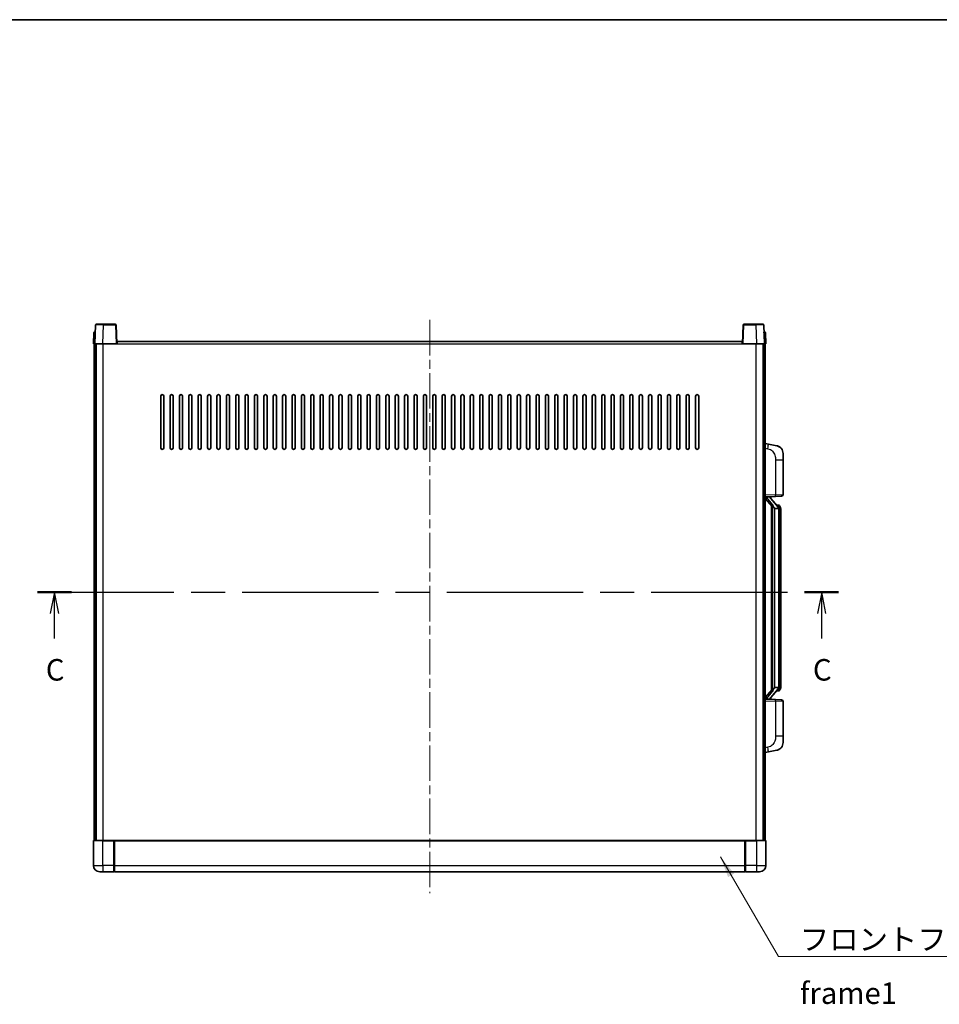
# Model space of a CAD drawing. Units: millimetres. Extents: x 0 to 11996, y 0 to 1546.
# Drawn here: x 2131 to 2719, y 916 to 1546 of the extents above; entities that cross this region are included whole.
import ezdxf

# ---------------------------------------------------------------- set-up
doc = ezdxf.new("R2010")
doc.units = ezdxf.units.MM
doc.header["$LTSCALE"] = 4
doc.linetypes.add('CHAIN', pattern=[0.3543, 0.2362, -0.0295, 0.0591, -0.0295])
for name, color, linetype, lineweight in [('Border (ISO)', 7, 'Continuous', 35), ('Centerline (ISO)', 131, 'Continuous', 18), ('Section Line (ISO)', 7, 'CHAIN', 25), ('Symbol (ISO)', 7, 'Continuous', 18), ('Visible (ISO)', 7, 'Continuous', 35), ('Visible Narrow (ISO)', 7, 'Continuous', 25)]:
    doc.layers.add(name, color=color, linetype=linetype, lineweight=lineweight)
doc.styles.add('Note Text (TK)', font='txt')
doc.dimstyles.new('Default - Method 1b (TK)$7', dxfattribs={"dimscale": 4, "dimtxt": 2.5, "dimasz": 2.5, "dimexe": 1, "dimexo": 1.5, "dimgap": 1, "dimtad": 1, "dimtoh": 1, "dimrnd": 1e-08, "dimdsep": 46, "dimtxsty": 'Note Text (TK)', "dimcen": 0.09, "dimdle": 5, "dimclrd": 100, "dimclre": 100, "dimclrt": 7, "dimadec": 1, "dimazin": 1, "dimtfac": 1, "dimtmove": 0, "dimatfit": 3, "dimfxl": 1, "dimtolj": 1, "dimlwd": -1, "dimlwe": -1, "dimarcsym": 0})

# ---------------------------------------------------------------- blocks, each defined once
blk = doc.blocks.new('図面枠 tk図枠')
at = {"layer": 'Border (ISO)'}
blk.add_line((14.5, 289), (405.5, 289), dxfattribs=at)
blk = doc.blocks.new('2dTransSection2')
at = {"layer": 'Section Line (ISO)', "linetype": 'CHAIN', "ltscale": 16.779821}
blk.add_line((117.88, 222.47), (211, 222.47), dxfattribs=at)
at = {"layer": 'Section Line (ISO)', "linetype": 'Continuous', "lineweight": 50}
for p, q in [((117.88, 222.47), (121.82, 222.47)), ((207.05, 222.47), (211, 222.47))]:
    blk.add_line(p, q, dxfattribs=at)
at = {"layer": 'Section Line (ISO)', "linetype": 'Continuous'}
for p, q in [((119.85, 222.47), (119.35, 219.97)), ((119.85, 219.97), (119.85, 222.47)), ((120.35, 219.97), (119.85, 222.47)), ((209.03, 222.47), (208.53, 219.97)), ((209.03, 219.97), (209.03, 222.47)), ((209.53, 219.97), (209.03, 222.47)), ((119.85, 217.09), (119.85, 219.97)), ((209.03, 217.09), (209.03, 219.97))]:
    blk.add_line(p, q, dxfattribs=at)
at = {"layer": 'Section Line (ISO)', "char_height": 2.5, "attachment_point": 7, "style": 'Note Text (TK)'}
for insert in [(118.83, 211.41), (208.01, 211.41)]:
    blk.add_mtext('C', dxfattribs=dict(at, insert=insert))

msp = doc.modelspace()

# ---------------------------------------------------------------- linework, layer by layer
at = {"layer": 'Centerline (ISO)', "linetype": 'CHAIN', "ltscale": 23.990969}
msp.add_line((2393.2643, 1353.5849), (2393.2643, 987.0849), dxfattribs=at)
at = {"layer": 'Visible (ISO)'}
for p, q in [((2179.684, 1350.3524), (2179.2643, 1338.3349)), ((2180.1837, 1350.8349), (2184.6809, 1350.8349)), ((2192.3449, 1350.8349), (2184.6809, 1350.8349)), ((2193.2643, 1338.3349), (2192.8446, 1350.3524)), ((2593.684, 1350.3524), (2593.2643, 1338.3349)), ((2601.8477, 1350.8349), (2594.1837, 1350.8349)), ((2601.8477, 1350.8349), (2606.3449, 1350.8349)), ((2607.2643, 1338.3349), (2606.8446, 1350.3524)), ((2178.5094, 1345.3524), (2178.2643, 1338.3349)), ((2179.009, 1345.8349), (2179.5087, 1345.8349)), ((2179.5262, 1345.8349), (2179.5087, 1345.8349)), ((2607.0199, 1345.8349), (2607.0024, 1345.8349)), ((2607.0199, 1345.8349), (2607.5195, 1345.8349)), ((2608.2643, 1338.3349), (2608.0192, 1345.3524)), ((2179.2637, 1338.3349), (2178.2643, 1338.3349)), ((2178.7643, 1020.8349), (2178.7643, 1338.3349)), ((2179.2643, 1338.3349), (2179.2637, 1338.3349)), ((2184.2613, 1338.3349), (2179.2643, 1338.3349)), ((2179.7643, 1020.8349), (2179.7643, 1338.3349)), ((2180.0143, 1020.8349), (2180.0143, 1338.3349)), ((2192.7646, 1338.3349), (2184.2613, 1338.3349)), ((2193.2643, 1338.3349), (2192.7646, 1338.3349)), ((2193.2643, 1338.3349), (2193.5143, 1338.3349)), ((2193.5143, 1338.3349), (2193.5143, 1339.8349)), ((2193.5143, 1339.8349), (2593.0143, 1339.8349)), ((2593.0143, 1339.8349), (2593.0143, 1338.3349)), ((2593.0143, 1338.3349), (2593.2643, 1338.3349)), ((2593.764, 1338.3349), (2593.2643, 1338.3349)), ((2602.2673, 1338.3349), (2593.764, 1338.3349)), ((2607.2643, 1338.3349), (2602.2673, 1338.3349)), ((2606.5143, 1020.8349), (2606.5143, 1338.3349)), ((2606.7643, 1020.8349), (2606.7643, 1338.3349)), ((2607.2649, 1338.3349), (2607.2643, 1338.3349)), ((2608.2643, 1338.3349), (2607.2649, 1338.3349)), ((2607.7643, 1020.8349), (2607.7643, 1338.3349)), ((2221.2643, 1271.8349), (2221.2643, 1304.8349)), ((2223.2643, 1304.8349), (2223.2643, 1271.8349)), ((2227.2643, 1271.8349), (2227.2643, 1304.8349)), ((2229.2643, 1304.8349), (2229.2643, 1271.8349)), ((2233.2643, 1271.8349), (2233.2643, 1304.8349)), ((2235.2643, 1304.8349), (2235.2643, 1271.8349)), ((2239.2643, 1271.8349), (2239.2643, 1304.8349)), ((2241.2643, 1304.8349), (2241.2643, 1271.8349)), ((2245.2643, 1271.8349), (2245.2643, 1304.8349)), ((2247.2643, 1304.8349), (2247.2643, 1271.8349)), ((2251.2643, 1271.8349), (2251.2643, 1304.8349)), ((2253.2643, 1304.8349), (2253.2643, 1271.8349)), ((2257.2643, 1271.8349), (2257.2643, 1304.8349)), ((2259.2643, 1304.8349), (2259.2643, 1271.8349)), ((2263.2643, 1271.8349), (2263.2643, 1304.8349)), ((2265.2643, 1304.8349), (2265.2643, 1271.8349)), ((2269.2643, 1271.8349), (2269.2643, 1304.8349)), ((2271.2643, 1304.8349), (2271.2643, 1271.8349)), ((2275.2643, 1271.8349), (2275.2643, 1304.8349)), ((2277.2643, 1304.8349), (2277.2643, 1271.8349)), ((2281.2643, 1271.8349), (2281.2643, 1304.8349)), ((2283.2643, 1304.8349), (2283.2643, 1271.8349)), ((2287.2643, 1271.8349), (2287.2643, 1304.8349)), ((2289.2643, 1304.8349), (2289.2643, 1271.8349)), ((2293.2643, 1271.8349), (2293.2643, 1304.8349)), ((2295.2643, 1304.8349), (2295.2643, 1271.8349)), ((2299.2643, 1271.8349), (2299.2643, 1304.8349)), ((2301.2643, 1304.8349), (2301.2643, 1271.8349)), ((2305.2643, 1271.8349), (2305.2643, 1304.8349)), ((2307.2643, 1304.8349), (2307.2643, 1271.8349)), ((2311.2643, 1271.8349), (2311.2643, 1304.8349)), ((2313.2643, 1304.8349), (2313.2643, 1271.8349)), ((2317.2643, 1271.8349), (2317.2643, 1304.8349)), ((2319.2643, 1304.8349), (2319.2643, 1271.8349)), ((2323.2643, 1271.8349), (2323.2643, 1304.8349)), ((2325.2643, 1304.8349), (2325.2643, 1271.8349)), ((2329.2643, 1271.8349), (2329.2643, 1304.8349)), ((2331.2643, 1304.8349), (2331.2643, 1271.8349)), ((2335.2643, 1271.8349), (2335.2643, 1304.8349)), ((2337.2643, 1304.8349), (2337.2643, 1271.8349)), ((2341.2643, 1271.8349), (2341.2643, 1304.8349)), ((2343.2643, 1304.8349), (2343.2643, 1271.8349)), ((2347.2643, 1271.8349), (2347.2643, 1304.8349)), ((2349.2643, 1304.8349), (2349.2643, 1271.8349)), ((2353.2643, 1271.8349), (2353.2643, 1304.8349)), ((2355.2643, 1304.8349), (2355.2643, 1271.8349)), ((2359.2643, 1271.8349), (2359.2643, 1304.8349)), ((2361.2643, 1304.8349), (2361.2643, 1271.8349)), ((2365.2643, 1271.8349), (2365.2643, 1304.8349)), ((2367.2643, 1304.8349), (2367.2643, 1271.8349)), ((2371.2643, 1271.8349), (2371.2643, 1304.8349)), ((2373.2643, 1304.8349), (2373.2643, 1271.8349)), ((2377.2643, 1271.8349), (2377.2643, 1304.8349)), ((2379.2643, 1304.8349), (2379.2643, 1271.8349)), ((2383.2643, 1271.8349), (2383.2643, 1304.8349)), ((2385.2643, 1304.8349), (2385.2643, 1271.8349)), ((2389.2643, 1271.8349), (2389.2643, 1304.8349)), ((2391.2643, 1304.8349), (2391.2643, 1271.8349)), ((2395.2643, 1271.8349), (2395.2643, 1304.8349)), ((2397.2643, 1304.8349), (2397.2643, 1271.8349)), ((2401.2643, 1271.8349), (2401.2643, 1304.8349)), ((2403.2643, 1304.8349), (2403.2643, 1271.8349)), ((2407.2643, 1271.8349), (2407.2643, 1304.8349)), ((2409.2643, 1304.8349), (2409.2643, 1271.8349)), ((2413.2643, 1271.8349), (2413.2643, 1304.8349)), ((2415.2643, 1304.8349), (2415.2643, 1271.8349)), ((2419.2643, 1271.8349), (2419.2643, 1304.8349)), ((2421.2643, 1304.8349), (2421.2643, 1271.8349)), ((2425.2643, 1271.8349), (2425.2643, 1304.8349)), ((2427.2643, 1304.8349), (2427.2643, 1271.8349)), ((2431.2643, 1271.8349), (2431.2643, 1304.8349)), ((2433.2643, 1304.8349), (2433.2643, 1271.8349)), ((2437.2643, 1271.8349), (2437.2643, 1304.8349)), ((2439.2643, 1304.8349), (2439.2643, 1271.8349)), ((2443.2643, 1271.8349), (2443.2643, 1304.8349)), ((2445.2643, 1304.8349), (2445.2643, 1271.8349)), ((2449.2643, 1271.8349), (2449.2643, 1304.8349)), ((2451.2643, 1304.8349), (2451.2643, 1271.8349)), ((2455.2643, 1271.8349), (2455.2643, 1304.8349)), ((2457.2643, 1304.8349), (2457.2643, 1271.8349)), ((2461.2643, 1271.8349), (2461.2643, 1304.8349)), ((2463.2643, 1304.8349), (2463.2643, 1271.8349)), ((2467.2643, 1271.8349), (2467.2643, 1304.8349)), ((2469.2643, 1304.8349), (2469.2643, 1271.8349)), ((2473.2643, 1271.8349), (2473.2643, 1304.8349)), ((2475.2643, 1304.8349), (2475.2643, 1271.8349)), ((2479.2643, 1271.8349), (2479.2643, 1304.8349)), ((2481.2643, 1304.8349), (2481.2643, 1271.8349)), ((2485.2643, 1271.8349), (2485.2643, 1304.8349)), ((2487.2643, 1304.8349), (2487.2643, 1271.8349)), ((2491.2643, 1271.8349), (2491.2643, 1304.8349)), ((2493.2643, 1304.8349), (2493.2643, 1271.8349)), ((2497.2643, 1271.8349), (2497.2643, 1304.8349)), ((2499.2643, 1304.8349), (2499.2643, 1271.8349)), ((2503.2643, 1271.8349), (2503.2643, 1304.8349)), ((2505.2643, 1304.8349), (2505.2643, 1271.8349)), ((2509.2643, 1271.8349), (2509.2643, 1304.8349)), ((2511.2643, 1304.8349), (2511.2643, 1271.8349)), ((2515.2643, 1271.8349), (2515.2643, 1304.8349)), ((2517.2643, 1304.8349), (2517.2643, 1271.8349)), ((2521.2643, 1271.8349), (2521.2643, 1304.8349)), ((2523.2643, 1304.8349), (2523.2643, 1271.8349)), ((2527.2643, 1271.8349), (2527.2643, 1304.8349)), ((2529.2643, 1304.8349), (2529.2643, 1271.8349)), ((2533.2643, 1271.8349), (2533.2643, 1304.8349)), ((2535.2643, 1304.8349), (2535.2643, 1271.8349)), ((2539.2643, 1271.8349), (2539.2643, 1304.8349)), ((2541.2643, 1304.8349), (2541.2643, 1271.8349)), ((2545.2643, 1271.8349), (2545.2643, 1304.8349)), ((2547.2643, 1304.8349), (2547.2643, 1271.8349)), ((2551.2643, 1271.8349), (2551.2643, 1304.8349)), ((2553.2643, 1304.8349), (2553.2643, 1271.8349)), ((2557.2643, 1271.8349), (2557.2643, 1304.8349)), ((2559.2643, 1304.8349), (2559.2643, 1271.8349)), ((2563.2643, 1271.8349), (2563.2643, 1304.8349)), ((2565.2643, 1304.8349), (2565.2643, 1271.8349)), ((2609.8595, 1274.1777), (2607.7643, 1274.5849)), ((2615.2183, 1273.136), (2609.8595, 1274.1777)), ((2619.2643, 1268.2279), (2619.2643, 1264.0953)), ((2619.2643, 1241.9522), (2619.2643, 1264.0953)), ((2607.7643, 1240.5849), (2614.4388, 1240.818)), ((2608.7643, 1240.5949), (2610.7643, 1240.5949)), ((2611.2643, 1240.5216), (2611.2643, 1240.7072)), ((2611.2643, 1240.3159), (2611.2643, 1240.5216)), ((2618.2992, 1240.9528), (2614.4388, 1240.818)), ((2607.7643, 1239.3955), (2612.197, 1234.2962)), ((2616.2737, 1234.1793), (2611.5096, 1239.6598)), ((2611.7643, 1234.794), (2611.7643, 1116.8759)), ((2612.1643, 1234.3339), (2612.1643, 1117.336)), ((2616.1949, 1235.2699), (2615.3256, 1235.2699)), ((2617.0284, 1234.8354), (2616.9496, 1234.926)), ((2613.7643, 1233.0949), (2613.6792, 1233.1658)), ((2613.7643, 1233.0949), (2613.7643, 1118.5749)), ((2616.2469, 1233.0949), (2613.7643, 1233.0949)), ((2616.7643, 1118.8027), (2616.7643, 1232.8672)), ((2617.7643, 1231.5199), (2617.7643, 1232.8672)), ((2617.7643, 1120.1499), (2617.7643, 1231.5199)), ((2612.197, 1117.3737), (2607.7643, 1112.2744)), ((2611.5096, 1112.0101), (2616.2737, 1117.4906)), ((2613.6792, 1118.5041), (2613.7643, 1118.5749)), ((2613.7643, 1118.5749), (2616.2469, 1118.5749)), ((2616.1949, 1116.3999), (2615.3256, 1116.3999)), ((2616.9496, 1116.7439), (2617.0284, 1116.8345)), ((2617.7643, 1118.8027), (2617.7643, 1120.1499)), ((2614.4388, 1110.8519), (2607.7643, 1111.0849)), ((2608.7643, 1111.0749), (2610.7643, 1111.0749)), ((2611.2643, 1111.1483), (2611.2643, 1111.354)), ((2611.2643, 1110.9627), (2611.2643, 1111.1483)), ((2614.4388, 1110.8519), (2618.2992, 1110.7171)), ((2619.2643, 1087.5746), (2619.2643, 1109.7177)), ((2619.2643, 1087.5746), (2619.2643, 1083.442)), ((2607.7643, 1077.0849), (2609.8595, 1077.4922)), ((2609.8595, 1077.4922), (2615.2183, 1078.5339)), ((2178.2643, 1020.5849), (2178.2643, 1004.8349)), ((2178.5143, 1020.8349), (2184.2643, 1020.8349)), ((2191.6643, 1020.8349), (2184.2643, 1020.8349)), ((2191.2643, 1020.8299), (2191.2643, 1020.5849)), ((2191.2643, 1020.8299), (2191.5143, 1020.8299)), ((2191.2643, 1004.8349), (2191.2643, 1020.5849)), ((2191.6643, 1020.8349), (2191.7643, 1020.8349)), ((2191.7643, 1020.8349), (2594.7643, 1020.8349)), ((2191.7643, 1020.5349), (2191.7643, 1020.8349)), ((2191.7643, 1020.5349), (2191.7643, 1004.8349)), ((2594.7643, 1020.8349), (2594.7643, 1020.5349)), ((2594.7643, 1020.8349), (2594.8643, 1020.8349)), ((2594.7643, 1004.8349), (2594.7643, 1020.5349)), ((2602.2643, 1020.8349), (2594.8643, 1020.8349)), ((2595.0143, 1020.8299), (2595.2643, 1020.8299)), ((2595.2643, 1020.5849), (2595.2643, 1020.8299)), ((2595.2643, 1020.5849), (2595.2643, 1004.8349)), ((2602.2643, 1020.8349), (2608.0143, 1020.8349)), ((2608.2643, 1004.8349), (2608.2643, 1020.5849)), ((2184.2643, 1000.8349), (2182.2643, 1000.8349)), ((2184.2643, 1000.8349), (2191.2643, 1000.8349)), ((2191.2643, 1004.8349), (2191.2643, 1000.8349)), ((2191.5143, 1001.0349), (2191.2643, 1001.0349)), ((2191.7643, 1000.8349), (2191.7643, 1004.8349)), ((2191.7643, 1000.8349), (2594.7643, 1000.8349)), ((2594.7643, 1004.8349), (2594.7643, 1000.8349)), ((2595.0143, 1001.0349), (2595.2643, 1001.0349)), ((2595.2643, 1000.8349), (2595.2643, 1004.8349)), ((2595.2643, 1000.8349), (2602.2643, 1000.8349)), ((2604.2643, 1000.8349), (2602.2643, 1000.8349))]:
    msp.add_line(p, q, dxfattribs=at)
for centre, radius, start, end in [((2180.1837, 1350.3349), 0.5, 90, 178), ((2192.3449, 1350.3349), 0.5, 2, 90), ((2594.1837, 1350.3349), 0.5, 90, 178), ((2606.3449, 1350.3349), 0.5, 2, 90), ((2179.009, 1345.3349), 0.5, 90, 178), ((2607.5195, 1345.3349), 0.5, 2, 90), ((2222.2643, 1304.8349), 1, 0.0000009, 180), ((2228.2643, 1304.8349), 1, 0.0000009, 180), ((2234.2643, 1304.8349), 1, 0.0000009, 180), ((2240.2643, 1304.8349), 1, 0.0000009, 180), ((2246.2643, 1304.8349), 1, 0.0000009, 180), ((2252.2643, 1304.8349), 1, 0.0000009, 180), ((2258.2643, 1304.8349), 1, 0.0000009, 180), ((2264.2643, 1304.8349), 1, 0.0000009, 180), ((2270.2643, 1304.8349), 1, 0.0000009, 180), ((2276.2643, 1304.8349), 1, 0.0000009, 180), ((2282.2643, 1304.8349), 1, 0.0000009, 180), ((2288.2643, 1304.8349), 1, 0.0000009, 180), ((2294.2643, 1304.8349), 1, 0.0000009, 180), ((2300.2643, 1304.8349), 1, 0.0000009, 180), ((2306.2643, 1304.8349), 1, 0.0000009, 180), ((2312.2643, 1304.8349), 1, 0.0000009, 180), ((2318.2643, 1304.8349), 1, 0.0000009, 180), ((2324.2643, 1304.8349), 1, 0.0000009, 180), ((2330.2643, 1304.8349), 1, 0.0000009, 180), ((2336.2643, 1304.8349), 1, 0.0000009, 180), ((2342.2643, 1304.8349), 1, 0.0000009, 180), ((2348.2643, 1304.8349), 1, 0.0000009, 180), ((2354.2643, 1304.8349), 1, 0.0000009, 180), ((2360.2643, 1304.8349), 1, 0.0000009, 180), ((2366.2643, 1304.8349), 1, 0.0000009, 180), ((2372.2643, 1304.8349), 1, 0.0000009, 180), ((2378.2643, 1304.8349), 1, 0.0000009, 179.9999991), ((2384.2643, 1304.8349), 1, 0.0000009, 179.9999991), ((2390.2643, 1304.8349), 1, 0.0000009, 179.9999991), ((2396.2643, 1304.8349), 1, 0.0000009, 179.9999991), ((2402.2643, 1304.8349), 1, 0, 179.9999991), ((2408.2643, 1304.8349), 1, 0.0000009, 179.9999991), ((2414.2643, 1304.8349), 1, 0.0000009, 179.9999991), ((2420.2643, 1304.8349), 1, 0.0000009, 179.9999991), ((2426.2643, 1304.8349), 1, 0.0000009, 179.9999991), ((2432.2643, 1304.8349), 1, 0.0000009, 179.9999991), ((2438.2643, 1304.8349), 1, 0.0000009, 179.9999991), ((2444.2643, 1304.8349), 1, 0.0000009, 179.9999991), ((2450.2643, 1304.8349), 1, 0.0000009, 179.9999991), ((2456.2643, 1304.8349), 1, 0.0000009, 179.9999991), ((2462.2643, 1304.8349), 1, 0.0000009, 179.9999991), ((2468.2643, 1304.8349), 1, 0.0000009, 179.9999991), ((2474.2643, 1304.8349), 1, 0.0000009, 179.9999991), ((2480.2643, 1304.8349), 1, 0.0000009, 179.9999991), ((2486.2643, 1304.8349), 1, 0.0000009, 179.9999991), ((2492.2643, 1304.8349), 1, 0.0000009, 179.9999991), ((2498.2643, 1304.8349), 1, 0.0000009, 179.9999991), ((2504.2643, 1304.8349), 1, 0.0000009, 179.9999991), ((2510.2643, 1304.8349), 1, 0.0000009, 179.9999991), ((2516.2643, 1304.8349), 1, 0.0000009, 179.9999991), ((2522.2643, 1304.8349), 1, 0.0000009, 179.9999991), ((2528.2643, 1304.8349), 1, 0.0000009, 179.9999991), ((2534.2643, 1304.8349), 1, 0.0000009, 179.9999991), ((2540.2643, 1304.8349), 1, 0.0000009, 179.9999991), ((2546.2643, 1304.8349), 1, 0.0000009, 179.9999991), ((2552.2643, 1304.8349), 1, 0.0000009, 179.9999991), ((2558.2643, 1304.8349), 1, 0.0000009, 179.9999991), ((2564.2643, 1304.8349), 1, 0.0000009, 179.9999991), ((2222.2643, 1271.8349), 1, 180.0000009, 359.9999991), ((2228.2643, 1271.8349), 1, 180.0000009, 359.9999991), ((2234.2643, 1271.8349), 1, 180.0000009, 359.9999991), ((2240.2643, 1271.8349), 1, 180.0000009, 359.9999991), ((2246.2643, 1271.8349), 1, 180.0000009, 359.9999991), ((2252.2643, 1271.8349), 1, 180.0000009, 359.9999991), ((2258.2643, 1271.8349), 1, 180.0000009, 359.9999991), ((2264.2643, 1271.8349), 1, 180.0000009, 359.9999991), ((2270.2643, 1271.8349), 1, 180.0000009, 359.9999991), ((2276.2643, 1271.8349), 1, 180.0000009, 359.9999991), ((2282.2643, 1271.8349), 1, 180.0000009, 359.9999991), ((2288.2643, 1271.8349), 1, 180.0000009, 359.9999991), ((2294.2643, 1271.8349), 1, 180.0000009, 359.9999991), ((2300.2643, 1271.8349), 1, 180.0000009, 359.9999991), ((2306.2643, 1271.8349), 1, 180.0000009, 359.9999991), ((2312.2643, 1271.8349), 1, 180.0000009, 359.9999991), ((2318.2643, 1271.8349), 1, 180.0000009, 359.9999991), ((2324.2643, 1271.8349), 1, 180.0000009, 359.9999991), ((2330.2643, 1271.8349), 1, 180.0000009, 359.9999991), ((2336.2643, 1271.8349), 1, 180.0000009, 359.9999991), ((2342.2643, 1271.8349), 1, 180.0000009, 359.9999991), ((2348.2643, 1271.8349), 1, 180.0000009, 359.9999991), ((2354.2643, 1271.8349), 1, 180.0000009, 359.9999991), ((2360.2643, 1271.8349), 1, 180.0000009, 359.9999991), ((2366.2643, 1271.8349), 1, 180.0000009, 359.9999991), ((2372.2643, 1271.8349), 1, 180.0000009, 359.9999991), ((2378.2643, 1271.8349), 1, 180.0000009, 359.9999991), ((2384.2643, 1271.8349), 1, 180.0000009, 359.9999991), ((2390.2643, 1271.8349), 1, 180.0000009, 359.9999991), ((2396.2643, 1271.8349), 1, 180.0000009, 359.9999991), ((2402.2643, 1271.8349), 1, 180.0000009, 359.9999991), ((2408.2643, 1271.8349), 1, 180.0000009, 359.9999991), ((2414.2643, 1271.8349), 1, 180.0000009, 359.9999991), ((2420.2643, 1271.8349), 1, 180.0000009, 359.9999991), ((2426.2643, 1271.8349), 1, 180.0000009, 359.9999991), ((2432.2643, 1271.8349), 1, 180.0000009, 359.9999991), ((2438.2643, 1271.8349), 1, 180.0000009, 359.9999991), ((2444.2643, 1271.8349), 1, 180.0000009, 359.9999991), ((2450.2643, 1271.8349), 1, 180.0000009, 359.9999991), ((2456.2643, 1271.8349), 1, 180.0000009, 359.9999991), ((2462.2643, 1271.8349), 1, 180.0000009, 359.9999991), ((2468.2643, 1271.8349), 1, 180.0000009, 359.9999991), ((2474.2643, 1271.8349), 1, 180.0000009, 359.9999991), ((2480.2643, 1271.8349), 1, 180.0000009, 359.9999991), ((2486.2643, 1271.8349), 1, 180.0000009, 359.9999991), ((2492.2643, 1271.8349), 1, 180.0000009, 359.9999991), ((2498.2643, 1271.8349), 1, 180.0000009, 359.9999991), ((2504.2643, 1271.8349), 1, 180.0000009, 359.9999991), ((2510.2643, 1271.8349), 1, 180.0000009, 359.9999991), ((2516.2643, 1271.8349), 1, 180.0000009, 359.9999991), ((2522.2643, 1271.8349), 1, 180.0000009, 359.9999991), ((2528.2643, 1271.8349), 1, 180.0000009, 359.9999991), ((2534.2643, 1271.8349), 1, 180.0000009, 359.9999991), ((2540.2643, 1271.8349), 1, 180.0000009, 359.9999991), ((2546.2643, 1271.8349), 1, 180.0000009, 359.9999991), ((2552.2643, 1271.8349), 1, 180.0000009, 359.9999991), ((2558.2643, 1271.8349), 1, 180.0000009, 359.9999991), ((2564.2643, 1271.8349), 1, 180.0000009, 359.9999991), ((2614.2643, 1268.2279), 5, 0, 41.0956702), ((2612.2643, 1240.3159), 1, 180, 221), ((2618.2643, 1241.9522), 1, 272, 0), ((2616.1949, 1234.2699), 1, 41, 90), ((2614.7643, 1232.8672), 2, 5.9075318, 41), ((2614.7643, 1232.8672), 2, 0, 5.9075318), ((2616.1949, 1117.3999), 1, 270, 319), ((2614.7643, 1118.8027), 2, 319, 354.0924682), ((2614.7643, 1118.8027), 2, 354.0924682, 0), ((2612.2643, 1111.354), 1, 139, 180), ((2618.2643, 1109.7177), 1, 0, 88), ((2614.2643, 1083.442), 5, 318.9043298, 0), ((2178.5143, 1020.5849), 0.25, 90, 180), ((2608.0143, 1020.5849), 0.25, 0, 90), ((2182.2643, 1004.8349), 4, 180, 270), ((2191.5143, 1001.2849), 0.25, 270, 0), ((2595.0143, 1001.2849), 0.25, 180, 270), ((2604.2643, 1004.8349), 4, 270, 0)]:
    msp.add_arc(centre, radius, start, end, dxfattribs=at)
for centre, major_axis, ratio, start_param, end_param in [((2608.7643, 1240.4482), (-1, 0), 0.14676884, 4.71238898, 6.28318531), ((2608.7643, 1239.7694), (-0.9955, -0.3722), 0.25438663, 4.61756297, 6.18835929), ((2610.7643, 1240.5216), (0.5, 0), 0.14676884, 0, 1.57079633), ((2614.1643, 1239.6335), (0, -6.6667), 0.3, 5.34289009, 6.03820664), ((2614.1643, 1112.0364), (0, 6.6667), 0.3, 0.24497866, 0.94029521), ((2608.7643, 1111.9005), (0.9955, -0.3722), 0.25438663, 3.23641867, 4.807215), ((2608.7643, 1111.2217), (-1, 0), 0.14676884, 0, 1.57079633), ((2610.7643, 1111.1483), (0.5, 0), 0.14676884, 4.71238898, 6.28318531)]:
    msp.add_ellipse(centre, major_axis=major_axis, ratio=ratio, start_param=start_param, end_param=end_param, dxfattribs=at)
for points, knots in [([(2615.2183, 1273.136), (2615.3199, 1273.1163), (2615.4212, 1273.0933), (2615.5799, 1273.0521), (2615.6383, 1273.0358), (2615.9593, 1272.9398), (2616.2172, 1272.8392), (2616.6847, 1272.6098), (2616.8987, 1272.4848), (2617.237, 1272.2517), (2617.3686, 1272.151), (2617.5928, 1271.9614), (2617.6887, 1271.8733), (2617.8243, 1271.7394), (2617.8692, 1271.6933), (2617.9329, 1271.6253), (2617.9538, 1271.6025), (2617.9942, 1271.5578), (2618.0131, 1271.5366), (2618.0324, 1271.5145)], [0, 0, 0, 0, 0.031817178, 0.031817178, 0.050452113, 0.050452113, 0.134929933, 0.134929933, 0.208678987, 0.208678987, 0.258212634, 0.258212634, 0.298091577, 0.298091577, 0.318896146, 0.318896146, 0.329513015, 0.329513015, 0.340218293, 0.340218293, 0.340218293, 0.340218293]), ([(2615.2183, 1273.136), (2615.3948, 1273.1017), (2615.5705, 1273.0576), (2615.8241, 1272.9791), (2615.9052, 1272.9517), (2616.2351, 1272.8308), (2616.4794, 1272.7186), (2616.9116, 1272.4757), (2617.1044, 1272.3493), (2617.4089, 1272.1185), (2617.5282, 1272.0188), (2617.7119, 1271.8505), (2617.7812, 1271.7832), (2617.8796, 1271.6821), (2617.912, 1271.6479), (2617.9742, 1271.5803), (2618.003, 1271.5482), (2618.0324, 1271.5145)], [0, 0, 0, 0, 0.055151579, 0.055151579, 0.081398944, 0.081398944, 0.162714309, 0.162714309, 0.230969498, 0.230969498, 0.277734391, 0.277734391, 0.307873407, 0.307873407, 0.323370755, 0.323370755, 0.339065947, 0.339065947, 0.339065947, 0.339065947]), ([(2612.5488, 1235.7031), (2612.5511, 1235.6926), (2612.5534, 1235.6821), (2612.6054, 1235.4411), (2612.6594, 1235.1585), (2612.6594, 1234.9133), (2612.6594, 1234.8387), (2612.654, 1234.757), (2612.6238, 1234.6053), (2612.5985, 1234.5355), (2612.5422, 1234.4343), (2612.5103, 1234.3936), (2612.4454, 1234.3313), (2612.4127, 1234.3092), (2612.3226, 1234.2623), (2612.2676, 1234.2566), (2612.217, 1234.2779), (2612.206, 1234.2859), (2612.197, 1234.2962)], [0.742305626, 0.742305626, 0.742305626, 0.742305626, 0.745632696, 0.745632696, 0.819200354, 0.819200354, 0.819200354, 0.841590598, 0.841590598, 0.863980841, 0.863980841, 0.882920663, 0.882920663, 0.901860485, 0.901860485, 0.943798526, 0.943798526, 0.958212109, 0.958212109, 0.958212109, 0.958212109]), ([(2617.7643, 1232.8672), (2617.7643, 1233.461), (2617.6138, 1233.8651), (2617.3086, 1234.4975), (2617.1376, 1234.7097), (2617.0284, 1234.8354)], [0, 0, 0, 0, 0.2061269, 0.2061269, 0.42564821, 0.42564821, 0.42564821, 0.42564821]), ([(2616.7537, 1233.073), (2616.7537, 1233.0732), (2616.7536, 1233.0733), (2616.7523, 1233.0826), (2616.7393, 1233.0903), (2616.6903, 1233.1027), (2616.6538, 1233.1071), (2616.5623, 1233.1114), (2616.5083, 1233.1113), (2616.3896, 1233.1066), (2616.3261, 1233.1021), (2616.2619, 1233.0957)], [-0.0778087689, -0.0778087689, -0.0778087689, -0.0778087689, -0.0774791395, -0.0774791395, -0.0585788033, -0.0585788033, -0.0389062325, -0.0389062325, -0.0193765361, -0.0193765361, 0, 0, 0, 0]), ([(2612.197, 1117.3737), (2612.206, 1117.384), (2612.217, 1117.392), (2612.2676, 1117.4133), (2612.3226, 1117.4076), (2612.4127, 1117.3606), (2612.4454, 1117.3386), (2612.5103, 1117.2763), (2612.5422, 1117.2356), (2612.5985, 1117.1344), (2612.6238, 1117.0646), (2612.654, 1116.9129), (2612.6594, 1116.8312), (2612.6594, 1116.5452), (2612.6175, 1116.2995), (2612.5681, 1116.056), (2612.5587, 1116.0117), (2612.5488, 1115.9668)], [0.219421737, 0.219421737, 0.219421737, 0.219421737, 0.23383532, 0.23383532, 0.275773361, 0.275773361, 0.294713183, 0.294713183, 0.313653005, 0.313653005, 0.336043248, 0.336043248, 0.358433491, 0.358433491, 0.421861067, 0.421861067, 0.435453192, 0.435453192, 0.435453192, 0.435453192]), ([(2616.7537, 1118.5969), (2616.7537, 1118.5967), (2616.7536, 1118.5966), (2616.7523, 1118.5873), (2616.7393, 1118.5796), (2616.6903, 1118.5672), (2616.6538, 1118.5628), (2616.5623, 1118.5585), (2616.5083, 1118.5586), (2616.3896, 1118.5633), (2616.3261, 1118.5678), (2616.2619, 1118.5742)], [-0.0003297628, -0.0003297628, -0.0003297628, -0.0003297628, 0, 0, 0.0189079865, 0.0189079865, 0.0385885202, 0.0385885202, 0.0581261217, 0.0581261217, 0.0775105008, 0.0775105008, 0.0775105008, 0.0775105008]), ([(2617.0284, 1116.8345), (2617.0828, 1116.8971), (2617.1521, 1116.9818), (2617.3191, 1117.2221), (2617.4198, 1117.3882), (2617.5912, 1117.7791), (2617.6652, 1117.9931), (2617.7441, 1118.4173), (2617.7643, 1118.5983), (2617.7643, 1118.8027)], [0, 0, 0, 0, 0.109280085, 0.109280085, 0.240591253, 0.240591253, 0.354088722, 0.354088722, 0.425024641, 0.425024641, 0.425024641, 0.425024641]), ([(2618.0324, 1080.1554), (2618.0129, 1080.1331), (2617.9938, 1080.1116), (2617.9529, 1080.0664), (2617.9318, 1080.0434), (2617.8672, 1079.9746), (2617.8219, 1079.928), (2617.6847, 1079.7927), (2617.5875, 1079.7038), (2617.3612, 1079.513), (2617.2286, 1079.4119), (2616.8881, 1079.1785), (2616.6732, 1079.0537), (2616.2085, 1078.8273), (2615.9549, 1078.7287), (2615.5392, 1078.6045), (2615.3792, 1078.5651), (2615.2183, 1078.5339)], [0, 0, 0, 0, 0.010823116, 0.010823116, 0.021555164, 0.021555164, 0.042579621, 0.042579621, 0.082862142, 0.082862142, 0.132680778, 0.132680778, 0.206708077, 0.206708077, 0.289770927, 0.289770927, 0.340209224, 0.340209224, 0.340209224, 0.340209224]), ([(2616.5686, 1079.0046), (2616.3789, 1078.9061), (2616.1839, 1078.8203), (2615.7363, 1078.6562), (2615.4782, 1078.5844), (2615.2183, 1078.5339)], [0.193034956, 0.193034956, 0.193034956, 0.193034956, 0.257659665, 0.257659665, 0.339004358, 0.339004358, 0.339004358, 0.339004358]), ([(2618.0324, 1080.1554), (2618.0037, 1080.1226), (2617.9756, 1080.0912), (2617.915, 1080.0252), (2617.8834, 1079.9918), (2617.7876, 1079.8931), (2617.7201, 1079.8272), (2617.6284, 1079.7428), (2617.6065, 1079.723), (2617.5844, 1079.7033)], [0, 0, 0, 0, 0.0153264144, 0.0153264144, 0.0304667096, 0.0304667096, 0.0599334156, 0.0599334156, 0.0689999841, 0.0689999841, 0.0689999841, 0.0689999841]), ([(2191.6643, 1020.8349), (2191.6511, 1020.8349), (2191.6367, 1020.8344), (2191.5879, 1020.8319), (2191.5501, 1020.8299), (2191.5143, 1020.8299)], [0.0412271589, 0.0412271589, 0.0412271589, 0.0412271589, 0.0460164086, 0.0460164086, 0.0567710401, 0.0567710401, 0.0567710401, 0.0567710401]), ([(2595.0143, 1020.8299), (2594.9784, 1020.8299), (2594.9407, 1020.8319), (2594.8919, 1020.8344), (2594.8775, 1020.8349), (2594.8643, 1020.8349)], [0.1703131202, 0.1703131202, 0.1703131202, 0.1703131202, 0.1810677517, 0.1810677517, 0.1858570013, 0.1858570013, 0.1858570013, 0.1858570013])]:
    msp.add_open_spline(points, degree=3, knots=knots, dxfattribs=at)
for points in [[(2616.2619, 1233.0957), (2616.2567, 1233.0952), (2616.2517, 1233.0949), (2616.2469, 1233.0949)], [(2616.2469, 1118.5749), (2616.2517, 1118.5749), (2616.2567, 1118.5747), (2616.2619, 1118.5742)]]:
    msp.add_open_spline(points, degree=3, dxfattribs=at)
at = {"layer": 'Visible Narrow (ISO)'}
for p, q in [((2184.2613, 1338.3349), (2184.6809, 1350.3524)), ((2184.6809, 1350.3524), (2184.6809, 1350.8349)), ((2184.6809, 1350.3524), (2192.3449, 1350.3524)), ((2192.3449, 1350.8349), (2192.3449, 1350.3524)), ((2192.3449, 1350.3524), (2192.7646, 1338.3349)), ((2593.764, 1338.3349), (2594.1837, 1350.3524)), ((2594.1837, 1350.3524), (2594.1837, 1350.8349)), ((2594.1837, 1350.3524), (2601.8477, 1350.3524)), ((2601.8477, 1350.3524), (2601.8477, 1350.8349)), ((2601.8477, 1350.3524), (2602.2673, 1338.3349)), ((2179.2637, 1338.3349), (2179.5087, 1345.3524)), ((2179.5087, 1345.3524), (2179.5087, 1345.8349)), ((2179.5087, 1345.3524), (2179.5094, 1345.3524)), ((2607.0192, 1345.3524), (2607.0199, 1345.3524)), ((2607.0199, 1345.3524), (2607.0199, 1345.8349)), ((2607.0199, 1345.3524), (2607.2649, 1338.3349)), ((2184.5143, 1020.8349), (2184.5143, 1338.3349)), ((2193.5143, 1338.3349), (2593.0143, 1338.3349)), ((2602.0143, 1020.8349), (2602.0143, 1338.3349)), ((2607.7643, 1271.5491), (2609.3917, 1271.2328)), ((2614.4388, 1264.0953), (2619.2643, 1264.0953)), ((2614.4388, 1264.0953), (2614.4388, 1241.8174)), ((2614.4388, 1241.8174), (2607.7643, 1241.5843)), ((2608.7643, 1240.5949), (2608.7643, 1240.6199)), ((2608.7643, 1240.0567), (2608.7643, 1240.5949)), ((2612.5488, 1235.7031), (2608.7643, 1240.0567)), ((2610.7643, 1240.6897), (2610.7643, 1240.5949)), ((2610.7643, 1240.5949), (2610.7643, 1240.4595)), ((2614.4388, 1241.8174), (2619.2643, 1241.9522)), ((2611.1322, 1239.4754), (2615.8964, 1233.9949)), ((2616.7643, 1233.6845), (2616.7643, 1232.8672)), ((2613.6792, 1118.5041), (2613.6792, 1233.1658)), ((2616.7643, 1232.8672), (2616.2643, 1232.8672)), ((2616.2643, 1232.8672), (2616.2643, 1118.8027)), ((2617.7643, 1231.5199), (2616.7643, 1231.5199)), ((2608.7643, 1111.6132), (2612.5488, 1115.9668)), ((2615.8964, 1117.675), (2611.1322, 1112.1944)), ((2616.7643, 1118.8027), (2616.2643, 1118.8027)), ((2616.7643, 1120.1499), (2617.7643, 1120.1499)), ((2616.7643, 1118.8027), (2616.7643, 1117.9854)), ((2607.7643, 1110.0856), (2614.4388, 1109.8525)), ((2608.7643, 1111.0749), (2608.7643, 1111.6132)), ((2608.7643, 1111.05), (2608.7643, 1111.0749)), ((2610.7643, 1111.2104), (2610.7643, 1111.0749)), ((2610.7643, 1111.0749), (2610.7643, 1110.9802)), ((2619.2643, 1109.7177), (2614.4388, 1109.8525)), ((2614.4388, 1109.8525), (2614.4388, 1087.5746)), ((2619.2643, 1087.5746), (2614.4388, 1087.5746)), ((2609.3917, 1080.4371), (2607.7643, 1080.1207)), ((2184.2643, 1020.5849), (2178.2643, 1020.5849)), ((2184.2643, 1020.5849), (2184.2643, 1020.8349)), ((2184.2643, 1020.5849), (2191.2643, 1020.5849)), ((2184.2643, 1004.8349), (2184.2643, 1020.5849)), ((2191.5143, 1020.8299), (2191.5143, 1004.8349)), ((2191.7643, 1020.5349), (2594.7643, 1020.5349)), ((2595.0143, 1004.8349), (2595.0143, 1020.8299)), ((2595.2643, 1020.5849), (2602.2643, 1020.5849)), ((2602.2643, 1020.5849), (2602.2643, 1020.8349)), ((2608.2643, 1020.5849), (2602.2643, 1020.5849)), ((2602.2643, 1020.5849), (2602.2643, 1004.8349)), ((2178.2643, 1004.8349), (2184.2643, 1004.8349)), ((2191.2643, 1004.8349), (2184.2643, 1004.8349)), ((2184.2643, 1004.8349), (2184.2643, 1000.8349)), ((2191.5143, 1004.8349), (2191.2643, 1004.8349)), ((2191.7643, 1004.8349), (2191.5143, 1004.8349)), ((2191.5143, 1001.0349), (2191.5143, 1004.8349)), ((2191.7643, 1004.8349), (2594.7643, 1004.8349)), ((2594.7643, 1004.8349), (2595.0143, 1004.8349)), ((2595.0143, 1004.8349), (2595.0143, 1001.0349)), ((2595.0143, 1004.8349), (2595.2643, 1004.8349)), ((2602.2643, 1004.8349), (2595.2643, 1004.8349)), ((2602.2643, 1004.8349), (2608.2643, 1004.8349)), ((2602.2643, 1004.8349), (2602.2643, 1000.8349))]:
    msp.add_line(p, q, dxfattribs=at)
for centre, start, end in [((2612.2643, 1240.4595), 180, 221), ((2614.7643, 1233.0108), 3.2423355, 41), ((2614.7643, 1232.8672), 0, 8.733934), ((2614.7643, 1118.659), 319, 356.7576645), ((2614.7643, 1118.8027), 351.266066, 0), ((2612.2643, 1111.2104), 139, 180)]:
    msp.add_arc(centre, 1.5, start, end, dxfattribs=at)
for centre, major_axis, ratio, start_param, end_param in [((2184.6864, 1350.3349), (5.0024, -0.0174), 0.00348438, 1.5719048, 3.14148316), ((2192.3449, 1350.3349), (0.4997, 0.0174), 0.03487826, 0, 1.56957835), ((2594.1837, 1350.3349), (-0.4997, 0.0174), 0.03487826, 4.71360696, 6.28318531), ((2601.8422, 1350.3349), (5.0024, 0.0174), 0.00348438, 0.00010951, 1.56968786), ((2179.5094, 1345.3349), (1, -0.0174), 0.01743381, 1.57170981, 3.14128816), ((2607.0192, 1345.3349), (1, 0.0174), 0.01743381, 0.00030449, 1.56988285), ((2609.287, 1271.2328), (0.5724, 2.9449), 0.03425905, 4.71904817, 6.28318531), ((2610.7643, 1240.3159), (0.5, 0), 0.28734789, 0, 1.57079633), ((2614.4039, 1241.8174), (0.0349, -0.9994), 0.03487826, 0, 1.56957835), ((2611.1322, 1239.3318), (0.3774, 0.328), 0.22082359, 0, 1.3811443), ((2615.8964, 1233.8513), (0.3774, 0.328), 0.22082359, 0, 1.3811443), ((2616.2737, 1234.1793), (0.7547, 0.6561), 0.98843646, 0, 0.86096541), ((2616.7643, 1232.8672), (1, 0), 0.81730076, 0, 1.57079633), ((2615.8964, 1117.8186), (0.3774, -0.328), 0.22082359, 4.90204101, 6.28318531), ((2616.2737, 1117.4906), (0.7547, -0.6561), 0.98843646, 5.4222199, 6.28318531), ((2616.7643, 1118.8027), (1, 0), 0.81730076, 4.71238898, 6.28318531), ((2610.7643, 1111.354), (0.5, 0), 0.28734789, 4.71238898, 6.28318531), ((2611.1322, 1112.3381), (0.3774, -0.328), 0.22082359, 4.90204101, 6.28318531), ((2614.4039, 1109.8525), (0.0349, 0.9994), 0.03487826, 4.71360696, 6.28318531), ((2609.287, 1080.4371), (0.5724, -2.9449), 0.03425905, 0, 1.56413714)]:
    msp.add_ellipse(centre, major_axis=major_axis, ratio=ratio, start_param=start_param, end_param=end_param, dxfattribs=at)
for points, knots in [([(2609.3917, 1271.2328), (2609.9483, 1271.1246), (2610.5672, 1270.9842), (2611.1752, 1270.6667), (2612.0278, 1270.2214), (2612.8423, 1269.4215), (2613.4168, 1268.4291), (2613.9168, 1267.5652), (2614.2219, 1266.5845), (2614.3479, 1265.7015), (2614.4327, 1265.1065), (2614.4388, 1264.5617), (2614.4388, 1264.0953)], [0, 0, 0, 0, 0.22498324, 0.22498324, 0.22498324, 0.54043573, 0.54043573, 0.54043573, 0.81501171, 0.81501171, 0.81501171, 1, 1, 1, 1]), ([(2616.2737, 1235.1727), (2616.3465, 1235.0826), (2616.4605, 1234.9308), (2616.664, 1234.4649), (2616.7643, 1234.1721), (2616.7643, 1233.6845)], [-0.42564821, -0.42564821, -0.42564821, -0.42564821, -0.2061269, -0.2061269, 0, 0, 0, 0]), ([(2616.2737, 1116.4972), (2616.2235, 1116.4352), (2616.1976, 1116.4032), (2616.195, 1116.4), (2616.1949, 1116.3999), (2616.1949, 1116.3999)], [-0.318622721, -0.318622721, -0.318622721, -0.318622721, -0.167312443, -0.167312443, -0.15935558, -0.15935558, -0.15935558, -0.15935558]), ([(2616.7643, 1117.9854), (2616.7643, 1117.8176), (2616.7508, 1117.6752), (2616.6982, 1117.3468), (2616.6489, 1117.1869), (2616.5346, 1116.8975), (2616.4675, 1116.7768), (2616.3562, 1116.6029), (2616.31, 1116.5421), (2616.2737, 1116.4972)], [-0.425024641, -0.425024641, -0.425024641, -0.425024641, -0.354088722, -0.354088722, -0.240591253, -0.240591253, -0.109280085, -0.109280085, 0, 0, 0, 0]), ([(2614.4388, 1087.5746), (2614.4388, 1087.0383), (2614.4302, 1086.403), (2614.3047, 1085.7029), (2614.133, 1084.7444), (2613.7455, 1083.694), (2613.1625, 1082.8339), (2612.6053, 1082.0118), (2611.8639, 1081.3524), (2611.1155, 1080.9726), (2610.5297, 1080.6753), (2609.9305, 1080.5418), (2609.3917, 1080.4371)], [0, 0, 0, 0, 0.21270217, 0.21270217, 0.21270217, 0.50389399, 0.50389399, 0.50389399, 0.78220336, 0.78220336, 0.78220336, 1, 1, 1, 1])]:
    msp.add_open_spline(points, degree=3, knots=knots, dxfattribs=at)
msp.add_open_spline([(2616.1949, 1235.2699), (2616.1949, 1235.27), (2616.2209, 1235.238), (2616.2737, 1235.1727)], degree=3, dxfattribs=at)

# ---------------------------------------------------------------- block references
at = {"xscale": 5.5, "yscale": 5.5, "zscale": 5.5}
msp.add_blockref('図面枠 tk図枠', (1494.25, -44), dxfattribs=at)
at = {"layer": 'Section Line (ISO)', "xscale": 5.5, "yscale": 5.5, "zscale": 5.5}
msp.add_blockref('2dTransSection2', (1494.25, -44), dxfattribs=at)

# ---------------------------------------------------------------- texts
at = {"layer": 'Symbol (ISO)', "color": 7, "insert": (2629.9924, 964.493), "char_height": 13.75, "width": 284.247067, "attachment_point": 1, "line_spacing_factor": 1.5, "style": 'Note Text (TK)'}
msp.add_mtext('{\\fＭＳ Ｐゴシック|b0|i0;フロントフレーム1 / Front frame1}', dxfattribs=at)

# ---------------------------------------------------------------- leaders
at = {"layer": 'Symbol (ISO)', "color": 100, "annotation_type": 0, "has_hookline": 1, "hookline_direction": 0, "text_width": 271.4062}
msp.add_leader([(2579.1221, 1010.454), (2616.2424, 946.6371), (2629.9924, 946.6371)], dimstyle='Default - Method 1b (TK)$7', override={"dimscale": 0, "dimtxt": 13.75, "dimasz": 13.75, "dimgap": 0, "dimtad": 1}, dxfattribs=at)

doc.saveas('drawing.dxf')
